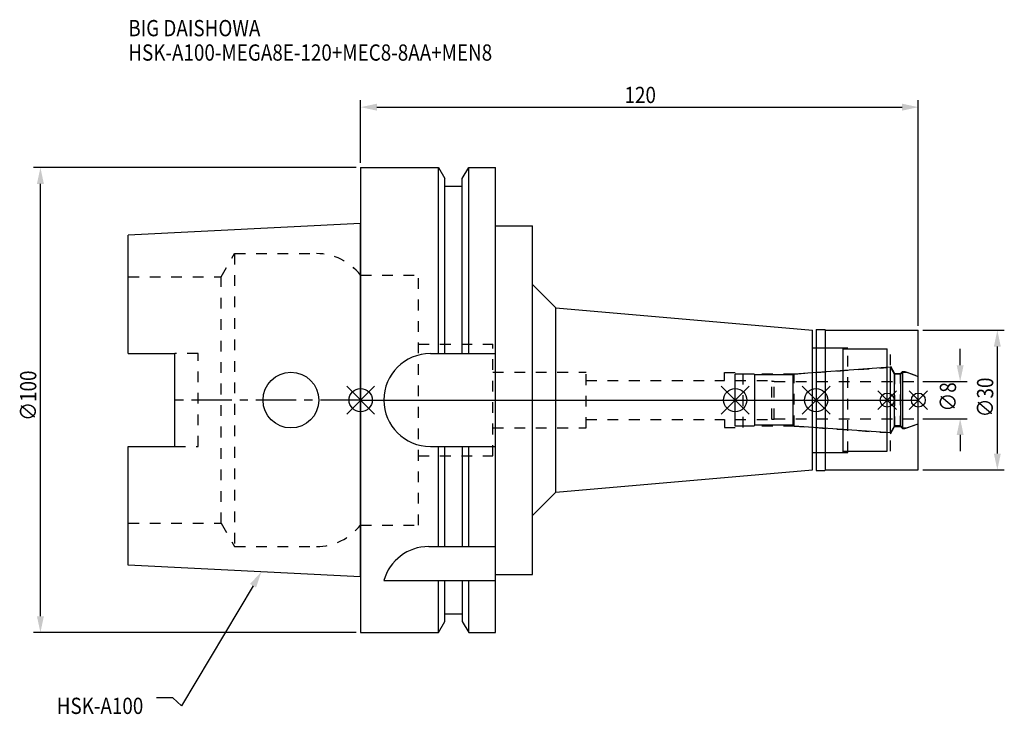
# Model space of a CAD drawing. Extents: x -73 to 138, y -68 to 82.
import ezdxf

# ---------------------------------------------------------------- set-up
doc = ezdxf.new("R2010")
doc.units = 0
doc.header["$LTSCALE"] = 23.1
doc.header["$PDMODE"] = 3
doc.header["$PDSIZE"] = 8
doc.linetypes.add('CENTER', pattern=[0.6, 0.375, -0.075, 0.075, -0.075])
doc.linetypes.add('DASHED', pattern=[0.2, 0.1, -0.1])
doc.layers.get('0').update_dxf_attribs({"linetype": 'CONTINUOUS'})
doc.layers.get('DEFPOINTS').update_dxf_attribs({"linetype": 'CONTINUOUS'})
for name, color, linetype in [('1', 4, 'CONTINUOUS'), ('2', 7, 'CONTINUOUS'), ('3', 1, 'DASHED'), ('4', 2, 'CENTER'), ('6', 5, 'CONTINUOUS'), ('NOCUT', 7, 'CONTINUOUS'), ('SK1', 4, 'CONTINUOUS'), ('SK3', 1, 'DASHED'), ('SK4', 2, 'CENTER')]:
    doc.layers.add(name, color=color, linetype=linetype)
doc.styles.get("Standard").update_dxf_attribs({"font": 'txt', "width": 0.85})
doc.dimstyles.get("Standard").update_dxf_attribs({"dimtxt": 3.5, "dimasz": 3.5, "dimexe": 1.5, "dimexo": 1, "dimtad": 1, "dimblk": '_FILLED', "dimblk1": '_FILLED', "dimblk2": '_FILLED', "dimcen": 0.09, "dimazin": 3, "dimtol": 1, "dimtp": 0.01, "dimtm": 0.01, "dimtfac": 1, "dimtofl": 0, "dimtmove": 0, "dimatfit": 3})

# ---------------------------------------------------------------- blocks, each defined once
blk = doc.blocks.new('_FILLED')
at = {"color": 0, "linetype": 'BYBLOCK'}
blk.add_solid([(0, 0), (-1, 0.214), (-1, -0.214)], dxfattribs=at)
blk = doc.blocks.new('*U13')
at = {"layer": '2', "color": 0, "width": 0.85}
blk.add_text('120', height=3.5, dxfattribs=at).set_placement((56.78, 63.88))
blk = doc.blocks.new('*D1')
at = {"layer": '2', "color": 0}
for p, q in [((0, 51), (0, 64.5)), ((120, 16), (120, 64.5)), ((3.5, 63), (116.5, 63))]:
    blk.add_line(p, q, dxfattribs=at)
at = {"layer": 'DEFPOINTS', "color": 0}
for p in [(120, 63), (0, 50), (120, 15)]:
    blk.add_point(p, dxfattribs=at)
blk.add_blockref('*U13', (0, 0))
at = {"layer": '2', "color": 0, "xscale": 3.5, "yscale": 3.5, "zscale": 3.5, "rotation": 180}
blk.add_blockref('_FILLED', (0, 63), dxfattribs=at)
at = {"layer": '2', "color": 0, "xscale": 3.5, "yscale": 3.5, "zscale": 3.5}
blk.add_blockref('_FILLED', (120, 63), dxfattribs=at)
blk = doc.blocks.new('*U12')
at = {"layer": '2', "color": 0, "width": 0.85}
blk.add_text('∅100', height=3.5, rotation=90, dxfattribs=at).set_placement((-69.79, -4.46))
blk = doc.blocks.new('*D2')
at = {"layer": '2', "color": 0}
for p, q in [((-1, 50), (-70.41, 50)), ((-68.91, -46.5), (-68.91, 46.5)), ((-1, -50), (-70.41, -50))]:
    blk.add_line(p, q, dxfattribs=at)
at = {"layer": 'DEFPOINTS', "color": 0}
for p in [(-68.91, 50), (0, 50), (0, -50)]:
    blk.add_point(p, dxfattribs=at)
blk.add_blockref('*U12', (0, 0))
at = {"layer": '2', "color": 0, "xscale": 3.5, "yscale": 3.5, "zscale": 3.5}
for p, rotation in [((-68.91, 50), 90), ((-68.91, -50), 270)]:
    blk.add_blockref('_FILLED', p, dxfattribs=dict(at, rotation=rotation))
blk = doc.blocks.new('*U11')
at = {"layer": '2', "color": 0, "width": 0.85}
blk.add_text('∅8', height=3.5, rotation=90, dxfattribs=at).set_placement((128.12, -2.48))
blk = doc.blocks.new('*D3')
at = {"layer": '2', "color": 0}
for p, q in [((129, 7.5), (129, 11)), ((121, 4), (130.5, 4)), ((121, -4), (130.5, -4)), ((129, -7.5), (129, -11))]:
    blk.add_line(p, q, dxfattribs=at)
at = {"layer": 'DEFPOINTS', "color": 0}
for p in [(120, 4), (129, 4), (120, -4)]:
    blk.add_point(p, dxfattribs=at)
blk.add_blockref('*U11', (0, 0))
at = {"layer": '2', "color": 0, "xscale": 3.5, "yscale": 3.5, "zscale": 3.5}
for p, rotation in [((129, 4), 270), ((129, -4), 90)]:
    blk.add_blockref('_FILLED', p, dxfattribs=dict(at, rotation=rotation))
blk = doc.blocks.new('*U10')
at = {"layer": '2', "color": 0, "width": 0.85}
blk.add_text('∅30', height=3.5, rotation=90, dxfattribs=at).set_placement((136.125, -3.71875))
blk = doc.blocks.new('*D4')
at = {"layer": '2', "color": 0}
for p, q in [((121, 15), (138.5, 15)), ((137, -11.5), (137, 11.5)), ((121, -15), (138.5, -15))]:
    blk.add_line(p, q, dxfattribs=at)
at = {"layer": 'DEFPOINTS', "color": 0}
for p in [(120, 15), (137, 15), (120, -15)]:
    blk.add_point(p, dxfattribs=at)
blk.add_blockref('*U10', (0, 0))
at = {"layer": '2', "color": 0, "xscale": 3.5, "yscale": 3.5, "zscale": 3.5}
for p, rotation in [((137, 15), 90), ((137, -15), 270)]:
    blk.add_blockref('_FILLED', p, dxfattribs=dict(at, rotation=rotation))
blk = doc.blocks.new('*U7')
at = {"layer": '6', "width": 0.85}
for s, p in [('BIG DAISHOWA', (-50, 78.25)), ('HSK-A100-MEGA8E-120+MEC8-8AA+MEN8', (-50, 73))]:
    blk.add_text(s, height=3.5, dxfattribs=at).set_placement(p)
blk = doc.blocks.new('*U8')
at = {"layer": '6'}
blk.add_lwpolyline([(-23.15, -39.94), (-38.57, -65.77), (-40.45, -64.02), (-43.95, -64.02)], dxfattribs=at)
at = {"layer": '6', "xscale": 3.5, "yscale": 3.5, "zscale": 3.5, "rotation": 59.17165410362599}
blk.add_blockref('_FILLED', (-21.36, -36.93), dxfattribs=at)
blk = doc.blocks.new('*U9')
at = {"layer": '6', "width": 0.85}
blk.add_text('HSK-A100', height=3.5, dxfattribs=at).set_placement((-65.4, -67.52))

msp = doc.modelspace()

# ---------------------------------------------------------------- linework, layer by layer
for p, q in [((-3, -3), (3, 3)), ((-3, 3), (3, -3)), ((83.6, 3), (77.6, -3)), ((77.6, 3), (83.6, -3)), ((101, 3), (95, -3)), ((95, 3), (101, -3)), ((115.3, 2), (111.3, -2)), ((111.3, 2), (115.3, -2)), ((122, 2), (118, -2)), ((118, 2), (122, -2))]:
    msp.add_line(p, q)
for centre, radius in [((0, 0), 2.5), ((80.6, 0), 2.5), ((98, 0), 2.5), ((113.3, 0), 1.5), ((120, 0), 1.5)]:
    msp.add_circle(centre, radius)
at = {"layer": '1'}
for p, q in [((0, 50), (0, -50)), ((0, 50), (16.752, 50)), ((16.752, 10), (16.752, 50)), ((16.752, 50), (18.125, 47.623)), ((21.875, 47.623), (23.248, 50)), ((23.248, 10), (23.248, 50)), ((23.248, 50), (29, 50)), ((29, -50), (29, 50)), ((18.125, 10), (18.125, 47.623)), ((21.875, 10), (21.875, 47.623)), ((18.125, 46), (21.875, 46)), ((29, 37.5), (37, 37.5)), ((37, -37.5), (37, 37.5)), ((37, 24.829), (42, 19.829)), ((42, -19.829), (42, 19.829)), ((42, 19.829), (97.2, 15)), ((97.2, -15), (97.2, 15)), ((98, 15.15), (99.85, 15.15)), ((98, 15.15), (98, -15.15)), ((99.85, 15.15), (100, 15)), ((100, 15), (120, 15)), ((100, -15), (100, 15)), ((120, -15), (120, 15)), ((97.2, 11.25), (103.8, 11.25)), ((103.8, -11.25), (103.8, 11.25)), ((103.8, 11), (113.3, 11)), ((113.3, -11), (113.3, 11)), ((15, 10), (29, 10)), ((15, -10), (29, -10)), ((16.752, -31.5), (16.752, -10)), ((18.125, -31.5), (18.125, -10)), ((21.875, -10), (21.875, -31.5)), ((23.248, -31.5), (23.248, -10)), ((97.2, -11.25), (103.8, -11.25)), ((103.8, -11), (113.3, -11)), ((42, -19.829), (97.2, -15)), ((98, -15.15), (99.85, -15.15)), ((99.85, -15.15), (100, -15)), ((100, -15), (120, -15)), ((37, -24.829), (42, -19.829)), ((14.637, -31.5), (29, -31.5)), ((29, -37.5), (37, -37.5)), ((5, -38.83), (29, -38.83)), ((16.752, -50), (16.752, -38.83)), ((18.125, -47.623), (18.125, -38.83)), ((21.875, -38.83), (21.875, -47.623)), ((23.248, -50), (23.248, -38.83)), ((18.125, -46), (21.875, -46)), ((16.752, -50), (18.125, -47.623)), ((21.875, -47.623), (23.248, -50)), ((0, -50), (16.752, -50)), ((23.248, -50), (29, -50))]:
    msp.add_line(p, q, dxfattribs=at)
for centre, end in [((15, 0), 270), ((14.637, -41.5), 164.51273)]:
    msp.add_arc(centre, 10, 90, end, dxfattribs=at)
at = {"layer": '3'}
for p, q in [((0, 26.9), (12.45, 26.9)), ((12.45, -26.9), (12.45, 26.9)), ((12.45, 12), (28.45, 12)), ((28.45, -12), (28.45, 12)), ((98, 11.25), (104.8, 11.25)), ((104.8, -11.25), (104.8, 11.25)), ((104.8, 11), (114, 11)), ((114, -11), (114, 11)), ((93.279, 5.6), (113.3, 7)), ((114, 7.259), (114.9, 5.7)), ((28.45, 6), (48.5, 6)), ((48.5, -6), (48.5, 6)), ((78.3, 5.9), (82.3, 5.9)), ((78.3, 4.2), (78.3, 5.9)), ((82.3, -5.9), (82.3, 5.9)), ((93.279, 5.6), (82.3, 5.6)), ((93.279, -5.6), (93.279, 5.6)), ((114.9, 5.7), (116.15, 5.7)), ((114.9, 5.7), (114.9, -5.7)), ((116.15, 5.7), (116.6, 6.15)), ((116.15, -5.7), (116.15, 5.7)), ((116.6, 6.15), (117.115, 6.15)), ((116.6, 6.15), (116.6, -6.15)), ((117.115, 6.15), (120, 5.1)), ((48.5, 4.2), (78.3, 4.2)), ((48.5, -4.2), (78.3, -4.2)), ((78.3, -4.2), (78.3, -5.9)), ((28.45, -6), (48.5, -6)), ((78.3, -5.9), (82.3, -5.9)), ((93.279, -5.6), (82.3, -5.6)), ((93.279, -5.6), (113.3, -7)), ((114, -7.259), (114.9, -5.7)), ((114.9, -5.7), (116.15, -5.7)), ((116.15, -5.7), (116.6, -6.15)), ((116.6, -6.15), (117.115, -6.15)), ((117.115, -6.15), (120, -5.1)), ((12.45, -12), (28.45, -12)), ((98, -11.25), (104.8, -11.25)), ((104.8, -11), (114, -11)), ((0, -26.9), (12.45, -26.9))]:
    msp.add_line(p, q, dxfattribs=at)
at = {"layer": '4'}
msp.add_line((0, 0), (120, 0), dxfattribs=at)
at = {"layer": 'NOCUT'}
for p, q in [((0, 0), (0, -50)), ((0, 0), (120, 0)), ((80.6, -5.6), (80.6, 0)), ((98, 0), (98, -15.15)), ((113.3, -11), (113.3, 0)), ((120, -15), (120, 0)), ((84.6, -5.6), (80.6, -5.6)), ((84.8, -5.4), (84.6, -5.6)), ((93.1, -5.4), (84.8, -5.4)), ((93.302, -5.602), (93.1, -5.4)), ((114.015, -7.05), (93.302, -5.602)), ((114.881, -5.55), (114.015, -7.05)), ((116.25, -5.55), (114.881, -5.55)), ((116.7, -6), (116.25, -5.55)), ((116.7, -6), (117.527, -6)), ((117.527, -6), (120, -5.1)), ((97.2, -11.25), (103.8, -11.25)), ((97.2, -15), (97.2, -11.25)), ((103.8, -11), (113.3, -11)), ((103.8, -11.25), (103.8, -11)), ((42, -19.829), (97.2, -15)), ((98, -15.15), (99.85, -15.15)), ((99.85, -15.15), (100, -15)), ((100, -15), (120, -15)), ((37, -24.829), (42, -19.829)), ((37, -37.5), (37, -24.829)), ((29, -37.5), (37, -37.5)), ((29, -50), (29, -37.5)), ((18.125, -46), (21.875, -46)), ((18.125, -47.623), (18.125, -46)), ((21.875, -46), (21.875, -47.623)), ((16.752, -50), (18.125, -47.623)), ((21.875, -47.623), (23.248, -50)), ((0, -50), (16.752, -50)), ((23.248, -50), (29, -50))]:
    msp.add_line(p, q, dxfattribs=at)
at = {"layer": 'SK1'}
for p, q in [((0, 38), (-50, 35.5)), ((0, -38), (0, 38)), ((-50, 10.01), (-50, 35.5)), ((-50, 10.01), (-40, 10.01)), ((-40, -10.01), (-40, 10.01)), ((114.015, 7.05), (93.302, 5.602)), ((114.881, 5.55), (114.015, 7.05)), ((114.015, -7.05), (114.015, 7.05)), ((84.6, 5.6), (80.6, 5.6)), ((80.6, -5.6), (80.6, 5.6)), ((84.8, 5.4), (84.6, 5.6)), ((93.1, 5.4), (84.8, 5.4)), ((84.8, -5.4), (84.8, 5.4)), ((93.302, 5.602), (93.1, 5.4)), ((93.1, -5.4), (93.1, 5.4)), ((116.25, 5.55), (114.881, 5.55)), ((114.881, -5.55), (114.881, 5.55)), ((116.7, 6), (116.25, 5.55)), ((116.25, -5.55), (116.25, 5.55)), ((116.7, 6), (117.527, 6)), ((116.7, -6), (116.7, 6)), ((117.527, 6), (120, 5.1)), ((120, -5.1), (120, 5.1)), ((84.6, -5.6), (80.6, -5.6)), ((84.8, -5.4), (84.6, -5.6)), ((93.1, -5.4), (84.8, -5.4)), ((93.302, -5.602), (93.1, -5.4)), ((114.015, -7.05), (93.302, -5.602)), ((114.881, -5.55), (114.015, -7.05)), ((116.25, -5.55), (114.881, -5.55)), ((116.7, -6), (116.25, -5.55)), ((116.7, -6), (117.527, -6)), ((117.527, -6), (120, -5.1)), ((-50, -35.5), (-50, -10.01)), ((-50, -10.01), (-40, -10.01)), ((0, -38), (-50, -35.5))]:
    msp.add_line(p, q, dxfattribs=at)
msp.add_circle((-15, 0), 6, dxfattribs=at)
at = {"layer": 'SK3'}
for p, q in [((-30.003, 26.5), (-27.117, 31.5)), ((-27.117, 31.5), (-27.117, -31.5)), ((-27.117, 31.5), (-9.497, 31.5)), ((-50, 26.5), (-30.003, 26.5)), ((-30.003, -26.5), (-30.003, 26.5)), ((-0.05, 26.9), (0, 26.9)), ((-35, 10.01), (-40, 10.01)), ((-35, -10.01), (-35, 10.01)), ((80.6, 4.2), (88.4, 4.2)), ((88.4, 4.2), (88.5, 4.1)), ((88.5, 4.1), (89, 4.1)), ((88.5, -4.1), (88.5, 4.1)), ((89, -4.1), (89, 4.1)), ((89, 4), (120, 4)), ((80.6, -4.2), (88.4, -4.2)), ((88.4, -4.2), (88.5, -4.1)), ((88.5, -4.1), (89, -4.1)), ((89, -4), (120, -4)), ((-40, -10.01), (-35, -10.01)), ((-50, -26.5), (-30.003, -26.5)), ((-30.003, -26.5), (-27.117, -31.5)), ((-0.05, -26.9), (0, -26.9)), ((-27.117, -31.5), (-9.497, -31.5))]:
    msp.add_line(p, q, dxfattribs=at)
for centre, start, end in [((-9.497, 19.5), 38.07312, 90), ((-9.497, -19.5), 270, 321.92688)]:
    msp.add_arc(centre, 12, start, end, dxfattribs=at)
at = {"layer": 'SK4'}
for p, q in [((0, 0), (-40, 0)), ((80.6, 0), (120, 0))]:
    msp.add_line(p, q, dxfattribs=at)

# ---------------------------------------------------------------- block references
for name in ['*U7', '*U8', '*U9']:
    msp.add_blockref(name, (0, 0))

# ---------------------------------------------------------------- dimensions: what is measured, and where the dimension line sits
at = {"layer": '2'}
dim = msp.add_linear_dim(base=(120, 63), p1=(0, 50), p2=(120, 15), dimstyle='Standard', dxfattribs=at)
dim.commit()
dim.dimension.update_dxf_attribs({"geometry": '*D1', "text_midpoint": (60, 63), "dimtype": 128})
for base, p1, p2, picture, middle in [((-68.912, 50), (0, -50), (0, 50), '*D2', (-68.912, 0)), ((137, 15), (120, -15), (120, 15), '*D4', (137, 0)), ((129, 4), (120, -4), (120, 4), '*D3', (129, 0))]:
    dim = msp.add_linear_dim(base=base, p1=p1, p2=p2, angle=90, text='%%c<>', dimstyle='Standard', dxfattribs=at)
    dim.commit()
    dim.dimension.update_dxf_attribs({"geometry": picture, "text_midpoint": middle, "dimtype": 128})

doc.saveas('drawing.dxf')
